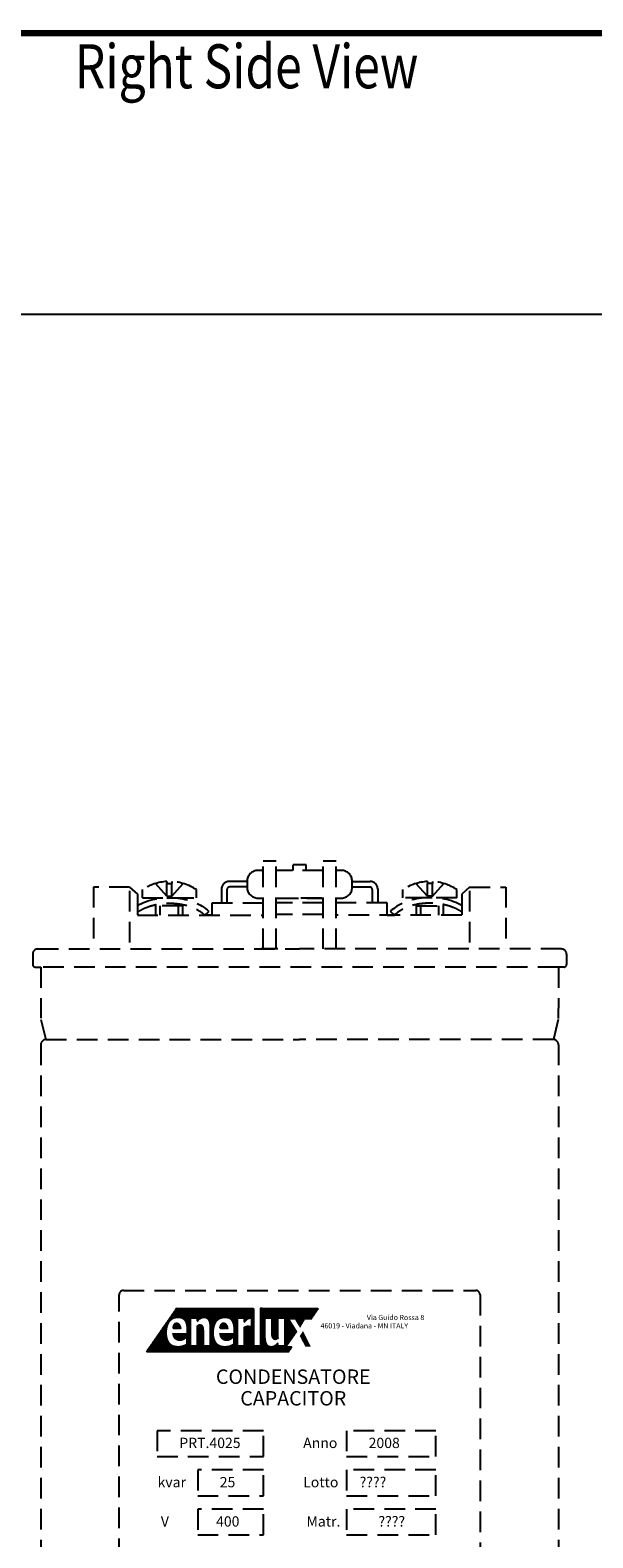
# Model space of a CAD drawing. Extents: x 4 to 806, y 4 to 566.
# Drawn here: x 503 to 605, y 291 to 566 of the extents above; entities that cross this region are included whole.
import ezdxf
from ezdxf.enums import TextEntityAlignment as Align

# ---------------------------------------------------------------- set-up
doc = ezdxf.new("R2010")
doc.units = 0
doc.header["$LTSCALE"] = 15
doc.header["$MEASUREMENT"] = 0
doc.linetypes.add('HIDDEN', pattern=[0.375, 0.25, -0.125])
doc.layers.get('0').update_dxf_attribs({"linetype": 'CONTINUOUS'})
doc.layers.add('D_000001', color=7, linetype='CONTINUOUS')
doc.styles.add('ALT0', font='SIMPLEX.shx', dxfattribs={"width": 0.8})
doc.styles.add('ROMANS', font='romans')

# ---------------------------------------------------------------- blocks, each defined once
blk = doc.blocks.new('cart2000')
at = {"linetype": 'Continuous', "const_width": 0.55}
blk.add_lwpolyline([(405, 285), (5, 285)], dxfattribs=at)
at = {"color": 7, "style": 'ROMANS'}
for tag, p in [('QUADRO', (185, 27.5)), ('DISEG.', (282.5, 27.5)), ('DATA', (370, 27.5)), ('COMM.', (282.5, 17.5)), ('INIZIO_PG', (362.5, 17.5)), ('FINE_PG', (392.5, 17.5)), ('SCHEMA', (185, 15)), ('DITTA', (277.54, 7.5)), ('NUMERO', (357.5, 7.5))]:
    blk.add_attdef(tag, p, '', height=2.5, dxfattribs=at)

msp = doc.modelspace()

# ---------------------------------------------------------------- hatches: boundary and pattern name
at = {"layer": 'D_000001', "linetype": 'HIDDEN'}
h = msp.add_hatch(dxfattribs=at)
h.set_pattern_fill('ANSI31', color=1, scale=0.18252, style=0)
h.set_pattern_definition([(45, (531.637083, 317.976966), (-0.016132641, 0.016132641), [])])
h.paths.add_polyline_path([(543.80155, 333.2108), (529.72597, 333.19557), (524.18831, 325.23733), (550.05797, 325.2419), (550.7556, 326.25762), (549.65916, 326.25762), (551.59771, 329.03558), (550.20636, 331.25703), (551.30549, 331.25703), (552.13578, 329.83793), (552.97975, 331.25703), (554.18933, 331.25703), (555.53996, 333.2235), (544.98428, 333.21208), (544.98428, 326.38758), (543.80155, 326.38758)])
h.paths.add_polyline_path([(533.45467, 331.3868), (533.45467, 330.81186), (533.52439, 330.89527), (533.59393, 330.97412), (533.66347, 331.04366), (533.73758, 331.1132), (533.8073, 331.17818), (533.87684, 331.23841), (533.94638, 331.28952), (534.01592, 331.33131), (534.08546, 331.37293), (534.15975, 331.41016), (534.23385, 331.44247), (534.30813, 331.47039), (534.38698, 331.49357), (534.46109, 331.51219), (534.53993, 331.52132), (534.61878, 331.52606), (534.69307, 331.52606), (534.76261, 331.51675), (534.83215, 331.50744), (534.89713, 331.49357), (534.95736, 331.4797), (535.02234, 331.45652), (535.078, 331.4286), (535.13367, 331.40085), (535.18934, 331.36836), (535.24026, 331.33131), (535.29137, 331.29408), (535.33773, 331.24772), (535.38409, 331.20136), (535.43045, 331.15043), (535.47225, 331.09477), (535.5093, 331.03435), (535.58358, 330.90458), (535.64838, 330.76075), (535.69948, 330.6078), (535.74584, 330.4408), (535.77833, 330.25992), (535.80608, 330.06517), (535.81995, 329.85637), (535.82469, 329.63844), (535.82469, 326.38758), (534.6374, 326.38758), (534.6374, 328.87313), (534.63284, 329.01696), (534.62809, 329.16535), (534.62353, 329.31848), (534.61878, 329.47618), (534.60035, 329.61051), (534.58629, 329.72185), (534.56311, 329.82388), (534.53537, 329.91204), (534.5215, 329.95383), (534.50288, 329.99089), (534.48427, 330.02337), (534.46583, 330.05586), (534.44721, 330.08361), (534.42403, 330.11153), (534.39629, 330.13471), (534.36837, 330.15789), (534.33588, 330.1672), (534.30339, 330.17633), (534.26634, 330.18563), (534.22929, 330.19494), (534.18749, 330.20425), (534.14569, 330.20881), (534.10408, 330.21356), (534.05772, 330.21356), (534.02523, 330.21356), (533.99274, 330.20881), (533.95569, 330.20425), (533.91845, 330.19494), (533.8814, 330.18563), (533.84435, 330.17633), (533.80255, 330.1672), (533.7655, 330.15789), (533.72845, 330.13471), (533.68665, 330.11153), (533.6496, 330.08361), (533.61237, 330.05586), (533.57075, 330.02337), (533.53352, 329.99089), (533.4919, 329.95383), (533.45467, 329.91204), (533.45467, 326.38758), (532.27212, 326.38758), (532.27212, 331.3868)], flags=16)
h.paths.add_polyline_path([(531.21004, 330.92301), (531.31207, 330.76075), (531.40023, 330.57988), (531.47433, 330.38513), (531.53931, 330.1672), (531.58567, 329.93522), (531.61815, 329.68936), (531.64133, 329.42507), (531.6459, 329.14673), (531.6459, 328.57179), (529.072, 328.57179), (529.08131, 328.41409), (529.09974, 328.26571), (529.13223, 328.12644), (529.17403, 328.00123), (529.19721, 327.95031), (529.22495, 327.89921), (529.25288, 327.84828), (529.28537, 327.80192), (529.31311, 327.75538), (529.35034, 327.71377), (529.3874, 327.67653), (529.42445, 327.64423), (529.4615, 327.60699), (529.5033, 327.56994), (529.54509, 327.5422), (529.58671, 327.51902), (529.6285, 327.49584), (529.67486, 327.48178), (529.72597, 327.46791), (529.77689, 327.45404), (529.83256, 327.43542), (529.88367, 327.41699), (529.93934, 327.40293), (529.995, 327.39363), (530.05049, 327.3845), (530.10616, 327.37519), (530.15726, 327.37045), (530.21293, 327.37045), (530.26386, 327.37045), (530.31952, 327.37519), (530.37063, 327.37975), (530.42155, 327.38906), (530.47266, 327.39837), (530.52358, 327.40768), (530.57469, 327.41699), (530.63036, 327.42611), (530.67672, 327.44473), (530.72308, 327.46791), (530.76944, 327.48653), (530.8158, 327.50971), (530.85759, 327.52814), (530.89921, 327.54676), (530.94101, 327.56994), (530.9828, 327.58856), (531.01985, 327.61174), (531.05691, 327.63492), (531.08939, 327.6581), (531.12663, 327.68584), (531.15893, 327.70902), (531.18686, 327.73695), (531.21935, 327.76013), (531.25184, 327.77874), (531.28414, 327.80192), (531.31207, 327.82036), (531.34456, 327.84354), (531.3723, 327.86215), (531.40023, 327.88533), (531.42341, 327.90395), (531.44184, 327.92713), (531.46046, 327.94557), (531.58567, 327.94557), (531.58567, 326.66117), (531.54861, 326.64256), (531.51156, 326.62394), (531.47433, 326.6055), (531.44184, 326.59163), (531.40953, 326.57758), (531.37705, 326.55914), (531.34456, 326.54053), (531.31207, 326.52191), (531.27958, 326.51278), (531.24709, 326.49873), (531.21004, 326.48486), (531.17299, 326.46624), (531.13119, 326.44781), (531.08483, 326.42919), (531.03373, 326.40601), (530.9828, 326.38758), (530.93644, 326.37827), (530.89008, 326.36421), (530.83898, 326.35034), (530.79262, 326.33647), (530.74169, 326.3226), (530.69515, 326.31329), (530.63966, 326.30873), (530.58856, 326.30398), (530.53745, 326.29467), (530.48653, 326.28536), (530.43086, 326.27624), (530.37063, 326.26693), (530.30565, 326.26218), (530.23611, 326.25762), (530.16183, 326.25306), (530.08772, 326.25306), (529.95777, 326.25762), (529.828, 326.26218), (529.70735, 326.27624), (529.58671, 326.29467), (529.47081, 326.31785), (529.35947, 326.34578), (529.24831, 326.37827), (529.14154, 326.41988), (529.04407, 326.46624), (528.94679, 326.51735), (528.84933, 326.57302), (528.76117, 326.63325), (528.67776, 326.69822), (528.59435, 326.77251), (528.52006, 326.85136), (528.44596, 326.93477), (528.316, 327.10616), (528.2001, 327.30091), (528.09807, 327.51427), (528.01923, 327.74625), (527.94969, 327.99667), (527.90332, 328.26096), (527.8754, 328.54387), (527.86609, 328.84539), (527.8754, 329.14673), (527.89858, 329.42964), (527.94494, 329.69867), (528.00535, 329.95383), (528.07946, 330.19038), (528.17218, 330.41287), (528.27895, 330.62167), (528.40416, 330.81186), (528.4737, 330.89527), (528.54324, 330.97868), (528.61753, 331.05297), (528.69637, 331.12251), (528.77979, 331.18274), (528.8632, 331.24315), (528.95135, 331.29882), (529.04407, 331.34518), (529.13698, 331.3868), (529.23901, 331.42403), (529.34103, 331.45652), (529.44763, 331.4797), (529.5544, 331.49814), (529.66556, 331.51675), (529.78164, 331.52132), (529.9021, 331.52606), (530.00888, 331.52606), (530.1109, 331.51675), (530.21293, 331.50744), (530.31022, 331.48901), (530.40312, 331.47039), (530.49584, 331.44247), (530.57925, 331.41472), (530.66284, 331.37767), (530.74626, 331.33588), (530.82036, 331.29408), (530.89465, 331.24315), (530.96419, 331.18749), (531.02916, 331.13182), (531.09414, 331.06684), (531.15437, 330.9973)], flags=16)
h.paths.add_polyline_path([(536.81724, 330.62167), (536.94245, 330.81186), (537.01199, 330.89527), (537.08153, 330.97868), (537.15581, 331.05297), (537.23466, 331.12251), (537.31807, 331.18274), (537.40148, 331.24315), (537.48964, 331.29882), (537.58236, 331.34518), (537.67983, 331.3868), (537.77711, 331.42403), (537.87932, 331.45652), (537.98591, 331.4797), (538.09232, 331.49814), (538.20366, 331.51675), (538.31956, 331.52132), (538.4402, 331.52606), (538.54698, 331.52606), (538.64901, 331.51675), (538.75104, 331.50744), (538.84832, 331.48901), (538.94104, 331.47039), (539.03394, 331.44247), (539.12192, 331.41472), (539.20551, 331.37767), (539.28436, 331.33588), (539.35846, 331.29408), (539.43275, 331.24315), (539.50229, 331.18749), (539.57183, 331.13182), (539.63206, 331.06684), (539.69247, 330.9973), (539.74814, 330.92301), (539.85017, 330.76075), (539.93833, 330.57988), (540.01243, 330.38513), (540.07741, 330.1672), (540.12377, 329.93522), (540.15626, 329.68936), (540.17944, 329.42507), (540.184, 329.14673), (540.184, 328.57179), (537.61029, 328.57179), (537.61959, 328.41409), (537.63803, 328.26571), (537.67052, 328.12644), (537.71231, 328.00123), (537.73549, 327.95031), (537.76324, 327.89921), (537.79116, 327.84828), (537.82365, 327.80192), (537.85596, 327.75538), (537.88845, 327.71377), (537.92568, 327.67653), (537.96273, 327.64423), (537.99978, 327.60699), (538.04158, 327.56994), (538.0832, 327.5422), (538.12481, 327.51902), (538.16661, 327.49584), (538.21297, 327.48178), (538.26407, 327.46791), (538.315, 327.45404), (538.37066, 327.43542), (538.42633, 327.41699), (538.482, 327.40293), (538.53292, 327.39363), (538.58859, 327.3845), (538.64426, 327.37519), (538.69537, 327.37045), (538.75104, 327.37045), (538.8067, 327.37045), (538.85763, 327.37519), (538.90873, 327.37975), (538.95966, 327.38906), (539.01076, 327.39837), (539.06169, 327.40768), (539.11279, 327.41699), (539.16828, 327.42611), (539.21482, 327.44473), (539.26118, 327.46791), (539.30754, 327.48653), (539.3539, 327.50971), (539.3957, 327.52814), (539.44206, 327.54676), (539.48367, 327.56994), (539.52091, 327.58856), (539.55796, 327.61174), (539.59501, 327.63492), (539.6275, 327.6581), (539.66455, 327.68584), (539.69704, 327.70902), (539.72496, 327.73695), (539.75745, 327.76013), (539.78976, 327.77874), (539.82225, 327.80192), (539.85017, 327.82036), (539.88266, 327.84354), (539.9104, 327.86215), (539.93833, 327.88533), (539.96151, 327.90395), (539.97994, 327.92713), (539.99856, 327.94557), (540.12377, 327.94557), (540.12377, 326.66117), (540.0681, 326.6332), (540.01243, 326.6055), (539.97994, 326.59163), (539.94745, 326.57758), (539.91515, 326.55914), (539.88722, 326.54053), (539.85473, 326.52191), (539.82225, 326.51278), (539.78976, 326.49873), (539.74814, 326.48486), (539.71091, 326.46624), (539.66929, 326.44781), (539.62293, 326.42919), (539.57183, 326.40601), (539.52091, 326.38758), (539.47455, 326.37827), (539.428, 326.36421), (539.37708, 326.35034), (539.33072, 326.33647), (539.27961, 326.3226), (539.23325, 326.31329), (539.17759, 326.30873), (539.12666, 326.30398), (539.07556, 326.29467), (539.02463, 326.28536), (538.96896, 326.27624), (538.90873, 326.26693), (538.84376, 326.26218), (538.77422, 326.25762), (538.69993, 326.25306), (538.62583, 326.25306), (538.49587, 326.25762), (538.3661, 326.26218), (538.24546, 326.27624), (538.12481, 326.29467), (538.00909, 326.31785), (537.89776, 326.34578), (537.78642, 326.37827), (537.67983, 326.41988), (537.58236, 326.46624), (537.48508, 326.51735), (537.38761, 326.57302), (537.29945, 326.63325), (537.21604, 326.69822), (537.13263, 326.77251), (537.05835, 326.85136), (536.98406, 326.93477), (536.85429, 327.10616), (536.73839, 327.30091), (536.63636, 327.51427), (536.55751, 327.74625), (536.48797, 327.99667), (536.44143, 328.26096), (536.41368, 328.54387), (536.40438, 328.84539), (536.41368, 329.14673), (536.43687, 329.42964), (536.48323, 329.69867), (536.54346, 329.95383), (536.61774, 330.19038), (536.71046, 330.41287)], flags=16)
h.paths.add_polyline_path([(530.31496, 330.26923), (530.35201, 330.20425), (530.3845, 330.12997), (530.41224, 330.04655), (530.44017, 329.9584), (530.45879, 329.86568), (530.47266, 329.75908), (530.47722, 329.64775), (530.48197, 329.53166), (529.04882, 329.53166), (529.05813, 329.63844), (529.07656, 329.74503), (529.09974, 329.8425), (529.12767, 329.93996), (529.15541, 330.02794), (529.19265, 330.11153), (529.23426, 330.19494), (529.27606, 330.26923), (529.32698, 330.32946), (529.38265, 330.38057), (529.44306, 330.42693), (529.50786, 330.46398), (529.58214, 330.49647), (529.65643, 330.51965), (529.73528, 330.53352), (529.81869, 330.53808), (529.89754, 330.53352), (529.97164, 330.51965), (530.04136, 330.49647), (530.10616, 330.46398), (530.16657, 330.42693), (530.22224, 330.38057), (530.27316, 330.32946)], flags=0)
h.paths.add_polyline_path([(537.77255, 330.19494), (537.81891, 330.26923), (537.87001, 330.32946), (537.92568, 330.38057), (537.98591, 330.42693), (538.05089, 330.46398), (538.12025, 330.49647), (538.19435, 330.51965), (538.2732, 330.53352), (538.35679, 330.53808), (538.43564, 330.53352), (538.50974, 330.51965), (538.57928, 330.49647), (538.64426, 330.46398), (538.70924, 330.42693), (538.76491, 330.38057), (538.81583, 330.32946), (538.85763, 330.26923), (538.89468, 330.20425), (538.92717, 330.12997), (538.95509, 330.04655), (538.97827, 329.9584), (538.99671, 329.86568), (539.01076, 329.75908), (539.01533, 329.64775), (539.01989, 329.53166), (537.58711, 329.53166), (537.59641, 329.63844), (537.61485, 329.74503), (537.63803, 329.8425), (537.66595, 329.93996), (537.69844, 330.02794), (537.73549, 330.11153)], flags=0)
h.paths.add_polyline_path([(540.81023, 331.3868), (541.99277, 331.3868), (541.99277, 330.64942), (542.01785, 330.69318), (542.05319, 330.74232), (542.08093, 330.77463), (542.10867, 330.80255), (542.14116, 330.83504), (542.16909, 330.86278), (542.20158, 330.89527), (542.23863, 330.93707), (542.27568, 330.97412), (542.30817, 331.00661), (542.34522, 331.0391), (542.37771, 331.06684), (542.40563, 331.09477), (542.43812, 331.11795), (542.47043, 331.14113), (542.50292, 331.16887), (542.53541, 331.19679), (542.57246, 331.22454), (542.60969, 331.24315), (542.64674, 331.26159), (542.68379, 331.28021), (542.72103, 331.29408), (542.76264, 331.30339), (542.809, 331.322), (542.8508, 331.34044), (542.89716, 331.35449), (542.93421, 331.36836), (542.97601, 331.37293), (543.01306, 331.38224), (543.05486, 331.3868), (543.09191, 331.3868), (543.1244, 331.3868), (543.15689, 331.3868), (543.18481, 331.3868), (543.21712, 331.3868), (543.24961, 331.3868), (543.28684, 331.3868), (543.31915, 331.3868), (543.34233, 331.3868), (543.34233, 329.91204), (543.25892, 329.91204), (543.2403, 329.91204), (543.22186, 329.91678), (543.19868, 329.92135), (543.17076, 329.92591), (543.14301, 329.93065), (543.11509, 329.93522), (543.08278, 329.93996), (543.05486, 329.93996), (543.02237, 329.94909), (542.98988, 329.95383), (542.95283, 329.96314), (542.92034, 329.96314), (542.88329, 329.96771), (542.84624, 329.96771), (542.81375, 329.96771), (542.78126, 329.96771), (542.7349, 329.96771), (542.68379, 329.96314), (542.63287, 329.95383), (542.58651, 329.94909), (542.53541, 329.93522), (542.48448, 329.92135), (542.43338, 329.90273), (542.38702, 329.88429), (542.33609, 329.87024), (542.28043, 329.85637), (542.23407, 329.8425), (542.18296, 329.82388), (542.1366, 329.8007), (542.08549, 329.77752), (542.03913, 329.74978), (541.99277, 329.72185), (541.99277, 326.38758), (540.81023, 326.38758)], flags=16)
h.paths.add_polyline_path([(545.83756, 331.3868), (547.04347, 331.3868), (547.04347, 328.90106), (547.04347, 328.72018), (547.04347, 328.55774), (547.04347, 328.40479), (547.04347, 328.27483), (547.05734, 328.15437), (547.07596, 328.04759), (547.09914, 327.95031), (547.12688, 327.86215), (547.13619, 327.8251), (547.15006, 327.78787), (547.16393, 327.75082), (547.18255, 327.71833), (547.20573, 327.69059), (547.23347, 327.66266), (547.25683, 327.63948), (547.28914, 327.6163), (547.31706, 327.59787), (547.34955, 327.57925), (547.3866, 327.56538), (547.42366, 327.55607), (547.46545, 327.54676), (547.51181, 327.53745), (547.55817, 327.53289), (547.60453, 327.53289), (547.63702, 327.53289), (547.66951, 327.53745), (547.70656, 327.54676), (547.7438, 327.55607), (547.7761, 327.56538), (547.8179, 327.57925), (547.85495, 327.59787), (547.89219, 327.6163), (547.93855, 327.63948), (547.98016, 327.66266), (548.0267, 327.69059), (548.06375, 327.71833), (548.10081, 327.74625), (548.13786, 327.774), (548.17035, 327.80649), (548.20283, 327.83423), (548.20283, 331.3868), (549.39013, 331.3868), (549.39013, 326.38758), (548.20283, 326.38758), (548.20283, 326.93477), (548.13329, 326.85592), (548.05901, 326.78164), (547.98947, 326.7121), (547.91537, 326.64256), (547.84583, 326.58232), (547.7761, 326.52191), (547.71131, 326.46624), (547.64633, 326.41532), (547.58135, 326.37827), (547.51181, 326.34103), (547.44227, 326.31329), (547.36799, 326.29467), (547.28914, 326.27624), (547.21029, 326.26218), (547.12688, 326.25762), (547.04347, 326.25306), (546.97393, 326.25306), (546.9042, 326.26218), (546.83941, 326.27149), (546.779, 326.2808), (546.7142, 326.29942), (546.65379, 326.3226), (546.59812, 326.34578), (546.54245, 326.37352), (546.48678, 326.40145), (546.43586, 326.4385), (546.38475, 326.47555), (546.33839, 326.51735), (546.29203, 326.56371), (546.25042, 326.61007), (546.20862, 326.66117), (546.16682, 326.71684), (546.09272, 326.8373), (546.02774, 326.97657), (545.97207, 327.13408), (545.92571, 327.30565), (545.88866, 327.49109), (545.86074, 327.69059), (545.84212, 327.90851), (545.83756, 328.13575)], flags=16)
h = msp.add_hatch(color=1, dxfattribs=at)
h.paths.add_polyline_path([(543.80155, 333.2108), (529.72597, 333.19557), (524.18831, 325.23733), (550.05797, 325.2419), (550.7556, 326.25762), (549.65916, 326.25762), (551.59771, 329.03558), (550.20636, 331.25703), (551.30549, 331.25703), (552.13578, 329.83793), (552.97975, 331.25703), (554.18933, 331.25703), (555.53996, 333.2235), (544.98428, 333.21208), (544.98428, 326.38758), (543.80155, 326.38758)])
h.paths.add_polyline_path([(537.31807, 331.18274), (537.40148, 331.24315), (537.48964, 331.29882), (537.58236, 331.34518), (537.67983, 331.3868), (537.77711, 331.42403), (537.87932, 331.45652), (537.98591, 331.4797), (538.09232, 331.49814), (538.20366, 331.51675), (538.31956, 331.52132), (538.4402, 331.52606), (538.54698, 331.52606), (538.64901, 331.51675), (538.75104, 331.50744), (538.84832, 331.48901), (538.94104, 331.47039), (539.03394, 331.44247), (539.12192, 331.41472), (539.20551, 331.37767), (539.28436, 331.33588), (539.35846, 331.29408), (539.43275, 331.24315), (539.50229, 331.18749), (539.57183, 331.13182), (539.63206, 331.06684), (539.69247, 330.9973), (539.74814, 330.92301), (539.85017, 330.76075), (539.93833, 330.57988), (540.01243, 330.38513), (540.07741, 330.1672), (540.12377, 329.93522), (540.15626, 329.68936), (540.17944, 329.42507), (540.184, 329.14673), (540.184, 328.57179), (537.61029, 328.57179), (537.61959, 328.41409), (537.63803, 328.26571), (537.67052, 328.12644), (537.71231, 328.00123), (537.73549, 327.95031), (537.76324, 327.89921), (537.79116, 327.84828), (537.82365, 327.80192), (537.85596, 327.75538), (537.88845, 327.71377), (537.92568, 327.67653), (537.96273, 327.64423), (537.99978, 327.60699), (538.04158, 327.56994), (538.0832, 327.5422), (538.12481, 327.51902), (538.16661, 327.49584), (538.21297, 327.48178), (538.26407, 327.46791), (538.315, 327.45404), (538.37066, 327.43542), (538.42633, 327.41699), (538.482, 327.40293), (538.53292, 327.39363), (538.58859, 327.3845), (538.64426, 327.37519), (538.69537, 327.37045), (538.75104, 327.37045), (538.8067, 327.37045), (538.85763, 327.37519), (538.90873, 327.37975), (538.95966, 327.38906), (539.01076, 327.39837), (539.06169, 327.40768), (539.11279, 327.41699), (539.16828, 327.42611), (539.21482, 327.44473), (539.26118, 327.46791), (539.30754, 327.48653), (539.3539, 327.50971), (539.3957, 327.52814), (539.44206, 327.54676), (539.48367, 327.56994), (539.52091, 327.58856), (539.55796, 327.61174), (539.59501, 327.63492), (539.6275, 327.6581), (539.66455, 327.68584), (539.69704, 327.70902), (539.72496, 327.73695), (539.75745, 327.76013), (539.78976, 327.77874), (539.82225, 327.80192), (539.85017, 327.82036), (539.88266, 327.84354), (539.9104, 327.86215), (539.93833, 327.88533), (539.96151, 327.90395), (539.97994, 327.92713), (539.99856, 327.94557), (540.12377, 327.94557), (540.12377, 326.66117), (540.0681, 326.6332), (540.01243, 326.6055), (539.97994, 326.59163), (539.94745, 326.57758), (539.91515, 326.55914), (539.88722, 326.54053), (539.85473, 326.52191), (539.82225, 326.51278), (539.78976, 326.49873), (539.74814, 326.48486), (539.71091, 326.46624), (539.66929, 326.44781), (539.62293, 326.42919), (539.57183, 326.40601), (539.52091, 326.38758), (539.47455, 326.37827), (539.428, 326.36421), (539.37708, 326.35034), (539.33072, 326.33647), (539.27961, 326.3226), (539.23325, 326.31329), (539.17759, 326.30873), (539.12666, 326.30398), (539.07556, 326.29467), (539.02463, 326.28536), (538.96896, 326.27624), (538.90873, 326.26693), (538.84376, 326.26218), (538.77422, 326.25762), (538.69993, 326.25306), (538.62583, 326.25306), (538.49587, 326.25762), (538.3661, 326.26218), (538.24546, 326.27624), (538.12481, 326.29467), (538.00909, 326.31785), (537.89776, 326.34578), (537.78642, 326.37827), (537.67983, 326.41988), (537.58236, 326.46624), (537.48508, 326.51735), (537.38761, 326.57302), (537.29945, 326.63325), (537.21604, 326.69822), (537.13263, 326.77251), (537.05835, 326.85136), (536.98406, 326.93477), (536.85429, 327.10616), (536.73839, 327.30091), (536.63636, 327.51427), (536.55751, 327.74625), (536.48797, 327.99667), (536.44143, 328.26096), (536.41368, 328.54387), (536.40438, 328.84539), (536.41368, 329.14673), (536.43687, 329.42964), (536.48323, 329.69867), (536.54346, 329.95383), (536.61774, 330.19038), (536.71046, 330.41287), (536.81724, 330.62167), (536.94245, 330.81186), (537.01199, 330.89527), (537.08153, 330.97868), (537.15581, 331.05297), (537.23466, 331.12251)], flags=16)
h.paths.add_polyline_path([(535.47225, 331.09477), (535.5093, 331.03435), (535.58358, 330.90458), (535.64838, 330.76075), (535.69948, 330.6078), (535.74584, 330.4408), (535.77833, 330.25992), (535.80608, 330.06517), (535.81995, 329.85637), (535.82469, 329.63844), (535.82469, 326.38758), (534.6374, 326.38758), (534.6374, 328.87313), (534.63284, 329.01696), (534.62809, 329.16535), (534.62353, 329.31848), (534.61878, 329.47618), (534.60035, 329.61051), (534.58629, 329.72185), (534.56311, 329.82388), (534.53537, 329.91204), (534.5215, 329.95383), (534.50288, 329.99089), (534.48427, 330.02337), (534.46583, 330.05586), (534.44721, 330.08361), (534.42403, 330.11153), (534.39629, 330.13471), (534.36837, 330.15789), (534.33588, 330.1672), (534.30339, 330.17633), (534.26634, 330.18563), (534.22929, 330.19494), (534.18749, 330.20425), (534.14569, 330.20881), (534.10408, 330.21356), (534.05772, 330.21356), (534.02523, 330.21356), (533.99274, 330.20881), (533.95569, 330.20425), (533.91845, 330.19494), (533.8814, 330.18563), (533.84435, 330.17633), (533.80255, 330.1672), (533.7655, 330.15789), (533.72845, 330.13471), (533.68665, 330.11153), (533.6496, 330.08361), (533.61237, 330.05586), (533.57075, 330.02337), (533.53352, 329.99089), (533.4919, 329.95383), (533.45467, 329.91204), (533.45467, 326.38758), (532.27212, 326.38758), (532.27212, 331.3868), (533.45467, 331.3868), (533.45467, 330.81186), (533.52439, 330.89527), (533.59393, 330.97412), (533.66347, 331.04366), (533.73758, 331.1132), (533.8073, 331.17818), (533.87684, 331.23841), (533.94638, 331.28952), (534.01592, 331.33131), (534.08546, 331.37293), (534.15975, 331.41016), (534.23385, 331.44247), (534.30813, 331.47039), (534.38698, 331.49357), (534.46109, 331.51219), (534.53993, 331.52132), (534.61878, 331.52606), (534.69307, 331.52606), (534.76261, 331.51675), (534.83215, 331.50744), (534.89713, 331.49357), (534.95736, 331.4797), (535.02234, 331.45652), (535.078, 331.4286), (535.13367, 331.40085), (535.18934, 331.36836), (535.24026, 331.33131), (535.29137, 331.29408), (535.33773, 331.24772), (535.38409, 331.20136), (535.43045, 331.15043)], flags=16)
h.paths.add_polyline_path([(537.92568, 330.38057), (537.98591, 330.42693), (538.05089, 330.46398), (538.12025, 330.49647), (538.19435, 330.51965), (538.2732, 330.53352), (538.35679, 330.53808), (538.43564, 330.53352), (538.50974, 330.51965), (538.57928, 330.49647), (538.64426, 330.46398), (538.70924, 330.42693), (538.76491, 330.38057), (538.81583, 330.32946), (538.85763, 330.26923), (538.89468, 330.20425), (538.92717, 330.12997), (538.95509, 330.04655), (538.97827, 329.9584), (538.99671, 329.86568), (539.01076, 329.75908), (539.01533, 329.64775), (539.01989, 329.53166), (537.58711, 329.53166), (537.59641, 329.63844), (537.61485, 329.74503), (537.63803, 329.8425), (537.66595, 329.93996), (537.69844, 330.02794), (537.73549, 330.11153), (537.77255, 330.19494), (537.81891, 330.26923), (537.87001, 330.32946)], flags=0)
h.paths.add_polyline_path([(540.81023, 331.3868), (541.99277, 331.3868), (541.99277, 330.64942), (542.01785, 330.69318), (542.05319, 330.74232), (542.08093, 330.77463), (542.10867, 330.80255), (542.14116, 330.83504), (542.16909, 330.86278), (542.20158, 330.89527), (542.23863, 330.93707), (542.27568, 330.97412), (542.30817, 331.00661), (542.34522, 331.0391), (542.37771, 331.06684), (542.40563, 331.09477), (542.43812, 331.11795), (542.47043, 331.14113), (542.50292, 331.16887), (542.53541, 331.19679), (542.57246, 331.22454), (542.60969, 331.24315), (542.64674, 331.26159), (542.68379, 331.28021), (542.72103, 331.29408), (542.76264, 331.30339), (542.809, 331.322), (542.8508, 331.34044), (542.89716, 331.35449), (542.93421, 331.36836), (542.97601, 331.37293), (543.01306, 331.38224), (543.05486, 331.3868), (543.09191, 331.3868), (543.1244, 331.3868), (543.15689, 331.3868), (543.18481, 331.3868), (543.21712, 331.3868), (543.24961, 331.3868), (543.28684, 331.3868), (543.31915, 331.3868), (543.34233, 331.3868), (543.34233, 329.91204), (543.25892, 329.91204), (543.2403, 329.91204), (543.22186, 329.91678), (543.19868, 329.92135), (543.17076, 329.92591), (543.14301, 329.93065), (543.11509, 329.93522), (543.08278, 329.93996), (543.05486, 329.93996), (543.02237, 329.94909), (542.98988, 329.95383), (542.95283, 329.96314), (542.92034, 329.96314), (542.88329, 329.96771), (542.84624, 329.96771), (542.81375, 329.96771), (542.78126, 329.96771), (542.7349, 329.96771), (542.68379, 329.96314), (542.63287, 329.95383), (542.58651, 329.94909), (542.53541, 329.93522), (542.48448, 329.92135), (542.43338, 329.90273), (542.38702, 329.88429), (542.33609, 329.87024), (542.28043, 329.85637), (542.23407, 329.8425), (542.18296, 329.82388), (542.1366, 329.8007), (542.08549, 329.77752), (542.03913, 329.74978), (541.99277, 329.72185), (541.99277, 326.38758), (540.81023, 326.38758)], flags=16)
h.paths.add_polyline_path([(531.47433, 330.38513), (531.53931, 330.1672), (531.58567, 329.93522), (531.61815, 329.68936), (531.64133, 329.42507), (531.6459, 329.14673), (531.6459, 328.57179), (529.072, 328.57179), (529.08131, 328.41409), (529.09974, 328.26571), (529.13223, 328.12644), (529.17403, 328.00123), (529.19721, 327.95031), (529.22495, 327.89921), (529.25288, 327.84828), (529.28537, 327.80192), (529.31311, 327.75538), (529.35034, 327.71377), (529.3874, 327.67653), (529.42445, 327.64423), (529.4615, 327.60699), (529.5033, 327.56994), (529.54509, 327.5422), (529.58671, 327.51902), (529.6285, 327.49584), (529.67486, 327.48178), (529.72597, 327.46791), (529.77689, 327.45404), (529.83256, 327.43542), (529.88367, 327.41699), (529.93934, 327.40293), (529.995, 327.39363), (530.05049, 327.3845), (530.10616, 327.37519), (530.15726, 327.37045), (530.21293, 327.37045), (530.26386, 327.37045), (530.31952, 327.37519), (530.37063, 327.37975), (530.42155, 327.38906), (530.47266, 327.39837), (530.52358, 327.40768), (530.57469, 327.41699), (530.63036, 327.42611), (530.67672, 327.44473), (530.72308, 327.46791), (530.76944, 327.48653), (530.8158, 327.50971), (530.85759, 327.52814), (530.89921, 327.54676), (530.94101, 327.56994), (530.9828, 327.58856), (531.01985, 327.61174), (531.05691, 327.63492), (531.08939, 327.6581), (531.12663, 327.68584), (531.15893, 327.70902), (531.18686, 327.73695), (531.21935, 327.76013), (531.25184, 327.77874), (531.28414, 327.80192), (531.31207, 327.82036), (531.34456, 327.84354), (531.3723, 327.86215), (531.40023, 327.88533), (531.42341, 327.90395), (531.44184, 327.92713), (531.46046, 327.94557), (531.58567, 327.94557), (531.58567, 326.66117), (531.54861, 326.64256), (531.51156, 326.62394), (531.47433, 326.6055), (531.44184, 326.59163), (531.40953, 326.57758), (531.37705, 326.55914), (531.34456, 326.54053), (531.31207, 326.52191), (531.27958, 326.51278), (531.24709, 326.49873), (531.21004, 326.48486), (531.17299, 326.46624), (531.13119, 326.44781), (531.08483, 326.42919), (531.03373, 326.40601), (530.9828, 326.38758), (530.93644, 326.37827), (530.89008, 326.36421), (530.83898, 326.35034), (530.79262, 326.33647), (530.74169, 326.3226), (530.69515, 326.31329), (530.63966, 326.30873), (530.58856, 326.30398), (530.53745, 326.29467), (530.48653, 326.28536), (530.43086, 326.27624), (530.37063, 326.26693), (530.30565, 326.26218), (530.23611, 326.25762), (530.16183, 326.25306), (530.08772, 326.25306), (529.95777, 326.25762), (529.828, 326.26218), (529.70735, 326.27624), (529.58671, 326.29467), (529.47081, 326.31785), (529.35947, 326.34578), (529.24831, 326.37827), (529.14154, 326.41988), (529.04407, 326.46624), (528.94679, 326.51735), (528.84933, 326.57302), (528.76117, 326.63325), (528.67776, 326.69822), (528.59435, 326.77251), (528.52006, 326.85136), (528.44596, 326.93477), (528.316, 327.10616), (528.2001, 327.30091), (528.09807, 327.51427), (528.01923, 327.74625), (527.94969, 327.99667), (527.90332, 328.26096), (527.8754, 328.54387), (527.86609, 328.84539), (527.8754, 329.14673), (527.89858, 329.42964), (527.94494, 329.69867), (528.00535, 329.95383), (528.07946, 330.19038), (528.17218, 330.41287), (528.27895, 330.62167), (528.40416, 330.81186), (528.4737, 330.89527), (528.54324, 330.97868), (528.61753, 331.05297), (528.69637, 331.12251), (528.77979, 331.18274), (528.8632, 331.24315), (528.95135, 331.29882), (529.04407, 331.34518), (529.13698, 331.3868), (529.23901, 331.42403), (529.34103, 331.45652), (529.44763, 331.4797), (529.5544, 331.49814), (529.66556, 331.51675), (529.78164, 331.52132), (529.9021, 331.52606), (530.00888, 331.52606), (530.1109, 331.51675), (530.21293, 331.50744), (530.31022, 331.48901), (530.40312, 331.47039), (530.49584, 331.44247), (530.57925, 331.41472), (530.66284, 331.37767), (530.74626, 331.33588), (530.82036, 331.29408), (530.89465, 331.24315), (530.96419, 331.18749), (531.02916, 331.13182), (531.09414, 331.06684), (531.15437, 330.9973), (531.21004, 330.92301), (531.31207, 330.76075), (531.40023, 330.57988)], flags=16)
h.paths.add_polyline_path([(530.41224, 330.04655), (530.44017, 329.9584), (530.45879, 329.86568), (530.47266, 329.75908), (530.47722, 329.64775), (530.48197, 329.53166), (529.04882, 329.53166), (529.05813, 329.63844), (529.07656, 329.74503), (529.09974, 329.8425), (529.12767, 329.93996), (529.15541, 330.02794), (529.19265, 330.11153), (529.23426, 330.19494), (529.27606, 330.26923), (529.32698, 330.32946), (529.38265, 330.38057), (529.44306, 330.42693), (529.50786, 330.46398), (529.58214, 330.49647), (529.65643, 330.51965), (529.73528, 330.53352), (529.81869, 330.53808), (529.89754, 330.53352), (529.97164, 330.51965), (530.04136, 330.49647), (530.10616, 330.46398), (530.16657, 330.42693), (530.22224, 330.38057), (530.27316, 330.32946), (530.31496, 330.26923), (530.35201, 330.20425), (530.3845, 330.12997)], flags=0)
h.paths.add_polyline_path([(545.83756, 331.3868), (547.04347, 331.3868), (547.04347, 328.90106), (547.04347, 328.72018), (547.04347, 328.55774), (547.04347, 328.40479), (547.04347, 328.27483), (547.05734, 328.15437), (547.07596, 328.04759), (547.09914, 327.95031), (547.12688, 327.86215), (547.13619, 327.8251), (547.15006, 327.78787), (547.16393, 327.75082), (547.18255, 327.71833), (547.20573, 327.69059), (547.23347, 327.66266), (547.25683, 327.63948), (547.28914, 327.6163), (547.31706, 327.59787), (547.34955, 327.57925), (547.3866, 327.56538), (547.42366, 327.55607), (547.46545, 327.54676), (547.51181, 327.53745), (547.55817, 327.53289), (547.60453, 327.53289), (547.63702, 327.53289), (547.66951, 327.53745), (547.70656, 327.54676), (547.7438, 327.55607), (547.7761, 327.56538), (547.8179, 327.57925), (547.85495, 327.59787), (547.89219, 327.6163), (547.93855, 327.63948), (547.98016, 327.66266), (548.0267, 327.69059), (548.06375, 327.71833), (548.10081, 327.74625), (548.13786, 327.774), (548.17035, 327.80649), (548.20283, 327.83423), (548.20283, 331.3868), (549.39013, 331.3868), (549.39013, 326.38758), (548.20283, 326.38758), (548.20283, 326.93477), (548.13329, 326.85592), (548.05901, 326.78164), (547.98947, 326.7121), (547.91537, 326.64256), (547.84583, 326.58232), (547.7761, 326.52191), (547.71131, 326.46624), (547.64633, 326.41532), (547.58135, 326.37827), (547.51181, 326.34103), (547.44227, 326.31329), (547.36799, 326.29467), (547.28914, 326.27624), (547.21029, 326.26218), (547.12688, 326.25762), (547.04347, 326.25306), (546.97393, 326.25306), (546.9042, 326.26218), (546.83941, 326.27149), (546.779, 326.2808), (546.7142, 326.29942), (546.65379, 326.3226), (546.59812, 326.34578), (546.54245, 326.37352), (546.48678, 326.40145), (546.43586, 326.4385), (546.38475, 326.47555), (546.33839, 326.51735), (546.29203, 326.56371), (546.25042, 326.61007), (546.20862, 326.66117), (546.16682, 326.71684), (546.09272, 326.8373), (546.02774, 326.97657), (545.97207, 327.13408), (545.92571, 327.30565), (545.88866, 327.49109), (545.86074, 327.69059), (545.84212, 327.90851), (545.83756, 328.13575)], flags=16)
msp.add_hatch(color=1, dxfattribs=at).paths.add_polyline_path([(552.69684, 329.04014), (552.10329, 328.14506), (553.11426, 326.22988), (554.11612, 326.22988)])

# ---------------------------------------------------------------- linework, layer by layer
at = {"layer": 'D_000001', "color": 3}
msp.add_line((737.58464, 513.8788), (487.58464, 513.8788), dxfattribs=at)
at = {"layer": 'D_000001', "color": 5, "linetype": 'HIDDEN'}
for p, q in [((547.78743, 414.4954), (545.43643, 414.4954)), ((545.43643, 398.5086), (545.43643, 414.4954)), ((547.78743, 398.5086), (547.78743, 414.4954)), ((556.38184, 398.5086), (556.38184, 414.4954)), ((558.73284, 414.4954), (556.38184, 414.4954)), ((558.73284, 398.5086), (558.73284, 414.4954)), ((545.43643, 412.8035), (544.51452, 412.8035)), ((556.38184, 412.8035), (547.78743, 412.8035)), ((550.90914, 412.8035), (550.90914, 413.80388)), ((553.26014, 413.80388), (550.90914, 413.80388)), ((553.26014, 412.8035), (553.26014, 413.80388)), ((559.65475, 412.8035), (558.73284, 412.8035)), ((514.55245, 409.77627), (514.55245, 398.5086)), ((521.15049, 409.77627), (514.55245, 409.77627)), ((521.15049, 409.77627), (522.56348, 408.46129)), ((521.15049, 409.09121), (521.15049, 398.5086)), ((522.56348, 408.46129), (522.56348, 404.64661)), ((523.46816, 407.83672), (523.46816, 409.3103)), ((527.92818, 408.09706), (525.83816, 410.41417)), ((527.92818, 410.77243), (527.92818, 410.40272)), ((527.92818, 408.09706), (527.92818, 410.41417)), ((527.92818, 410.40272), (528.83197, 410.40272)), ((528.83197, 410.77243), (528.83197, 410.40272)), ((528.83197, 408.09706), (530.92199, 410.41417)), ((528.83197, 408.09706), (528.83197, 410.41417)), ((533.29199, 407.83672), (533.29199, 409.3103)), ((537.86574, 409.36676), (537.86574, 406.87291)), ((538.86385, 409.30906), (538.86385, 406.87291)), ((542.51831, 410.77736), (539.27634, 410.77736)), ((542.51831, 409.77926), (539.33405, 409.77926)), ((542.51831, 410.8073), (542.51831, 409.74932)), ((561.65096, 409.74932), (561.65096, 410.8073)), ((561.65096, 410.77736), (564.89293, 410.77736)), ((561.65096, 409.77926), (564.83522, 409.77926)), ((565.30542, 409.30906), (565.30542, 406.87291)), ((566.30353, 409.36676), (566.30353, 406.87291)), ((570.87728, 407.83672), (570.87728, 409.3103)), ((575.3373, 408.09706), (573.24728, 410.41417)), ((575.3373, 410.77243), (575.3373, 410.40272)), ((575.3373, 408.09706), (575.3373, 410.41417)), ((576.24109, 410.40272), (575.3373, 410.40272)), ((576.24109, 410.77243), (576.24109, 410.40272)), ((576.24109, 408.09706), (578.33112, 410.41417)), ((576.24109, 408.09706), (576.24109, 410.41417)), ((580.70112, 407.83672), (580.70112, 409.3103)), ((583.01879, 409.77627), (581.6058, 408.46129)), ((581.6058, 408.46129), (581.6058, 404.64661)), ((583.01879, 409.77627), (589.61682, 409.77627)), ((583.01879, 409.09121), (583.01879, 398.5086)), ((589.61682, 409.77627), (589.61682, 398.5086)), ((523.46816, 407.83672), (533.29199, 407.83672)), ((525.92411, 407.60832), (525.92411, 407.83672)), ((525.92411, 404.64661), (525.92411, 406.59072)), ((530.83603, 406.36315), (525.92411, 406.36315)), ((526.73458, 404.64661), (526.73458, 406.36315)), ((527.92818, 408.09706), (528.83197, 408.09706)), ((530.02557, 404.64661), (530.02557, 406.36315)), ((530.83603, 407.60832), (530.83603, 407.83672)), ((530.83603, 404.64661), (530.83603, 406.59063)), ((536.14741, 406.87291), (545.43643, 406.87291)), ((536.14741, 404.64661), (536.14741, 406.87291)), ((544.51452, 407.75312), (545.43643, 407.75312)), ((547.78743, 407.75312), (556.38184, 407.75312)), ((556.38184, 406.87291), (547.78743, 406.87291)), ((548.13361, 407.75312), (552.08464, 407.75312)), ((556.03566, 407.75312), (552.08464, 407.75312)), ((558.73284, 407.75312), (559.65475, 407.75312)), ((568.02186, 406.87291), (558.73284, 406.87291)), ((568.02186, 404.64661), (568.02186, 406.87291)), ((580.70112, 407.83672), (570.87728, 407.83672)), ((573.33324, 407.60832), (573.33324, 407.83672)), ((573.33324, 404.64661), (573.33324, 406.59063)), ((573.33324, 406.36315), (578.24516, 406.36315)), ((574.1437, 404.64661), (574.1437, 406.36315)), ((576.24109, 408.09706), (575.3373, 408.09706)), ((577.43469, 404.64661), (577.43469, 406.36315)), ((578.24516, 407.60832), (578.24516, 407.83672)), ((578.24516, 404.64661), (578.24516, 406.59072)), ((522.56348, 404.64661), (545.43643, 404.64661)), ((534.84517, 404.64661), (535.54891, 405.35443)), ((536.14741, 404.64661), (534.84517, 404.64661)), ((556.38184, 404.76071), (547.78743, 404.76071)), ((581.6058, 404.64661), (558.73284, 404.64661)), ((568.02186, 404.64661), (569.3241, 404.64661)), ((569.3241, 404.64661), (568.62036, 405.35443)), ((503.51298, 397.5682), (503.51298, 395.6874)), ((504.45338, 398.5086), (552.08464, 398.5086)), ((548.13361, 398.5086), (545.09025, 398.5086)), ((545.09025, 398.5086), (546.61193, 398.5086)), ((599.7159, 398.5086), (552.08464, 398.5086)), ((599.7159, 398.5086), (599.06231, 398.5086)), ((600.6563, 397.5682), (600.6563, 395.6874)), ((503.98318, 395.2172), (504.99411, 395.2172)), ((599.17517, 395.2172), (504.99411, 395.2172)), ((504.99411, 395.2172), (504.99411, 385.92616)), ((599.17517, 395.2172), (599.14842, 385.70346)), ((600.1861, 395.2172), (599.17517, 395.2172)), ((505.02086, 385.70346), (505.911, 382.0516)), ((599.14842, 385.70346), (598.25828, 382.0516)), ((504.99411, 381.1112), (504.99411, 163.8788)), ((505.93451, 382.0516), (552.08464, 382.0516)), ((598.23477, 382.0516), (552.08464, 382.0516)), ((599.17517, 381.1112), (599.17517, 163.8788))]:
    msp.add_line(p, q, dxfattribs=at)
at = {"layer": 'D_000001', "color": 1, "linetype": 'HIDDEN'}
for p, q in [((526.14717, 310.9277), (526.14717, 306.2477)), ((545.47925, 310.9277), (526.14717, 310.9277)), ((545.47925, 306.2477), (545.47925, 310.9277)), ((560.62586, 310.9277), (560.62586, 306.2477)), ((576.88432, 310.9277), (560.62586, 310.9277)), ((576.88432, 306.2477), (576.88432, 310.9277)), ((526.14717, 306.2477), (545.47925, 306.2477)), ((560.62586, 306.2477), (576.88432, 306.2477)), ((545.47925, 303.78964), (533.53712, 303.78964)), ((533.53712, 303.78964), (533.53712, 299.10964)), ((545.47925, 299.10964), (545.47925, 303.78964)), ((560.62586, 303.78964), (560.62586, 299.10964)), ((576.88432, 303.78964), (560.62586, 303.78964)), ((576.88432, 299.10964), (576.88432, 303.78964)), ((533.53712, 299.10964), (545.47925, 299.10964)), ((560.62586, 299.10964), (576.88432, 299.10964)), ((545.47925, 296.65158), (533.53712, 296.65158)), ((533.53712, 296.65158), (533.53712, 291.97158)), ((545.47925, 291.97158), (545.47925, 296.65158)), ((560.62586, 296.65158), (560.62586, 291.97158)), ((576.88432, 296.65158), (560.62586, 296.65158)), ((576.88432, 291.97158), (576.88432, 296.65158)), ((533.53712, 291.97158), (545.47925, 291.97158)), ((560.62586, 291.97158), (576.88432, 291.97158))]:
    msp.add_line(p, q, dxfattribs=at)
msp.add_lwpolyline([(520.0288, 336.42394), (584.11547, 336.42394, -0.414213562), (584.91547, 335.62394), (584.91547, 231.33405, -0.414213562), (584.11547, 230.53405), (520.0288, 230.53405, -0.414213562), (519.2288, 231.33405), (519.2288, 335.62394, -0.414213562)], format="xyb", close=True, dxfattribs=at)
at = {"layer": 'D_000001', "color": 5, "linetype": 'HIDDEN'}
for centre, radius, start, end in [((544.51452, 410.8073), 1.99621, 90, 180), ((559.65475, 410.8073), 1.99621, 0, 90), ((528.38007, 401.86056), 8.92332, 92.9028261, 123.3984885), ((528.38007, 401.86056), 8.92332, 56.6015115, 87.0971739), ((539.27634, 409.36676), 1.4106, 90, 180), ((539.33405, 409.30906), 0.4702, 90, 180), ((544.51452, 409.74932), 1.99621, 180, 270), ((559.65475, 409.74932), 1.99621, 270, 0), ((564.83522, 409.30906), 0.4702, 0, 90), ((564.89293, 409.36676), 1.4106, 0, 90), ((575.7892, 401.86056), 8.92332, 92.9028261, 123.3984885), ((575.7892, 401.86056), 8.92332, 56.6015115, 87.0971739), ((504.45338, 397.5682), 0.9404, 90, 180), ((599.7159, 397.5682), 0.9404, 0, 90), ((503.98318, 395.6874), 0.4702, 180, 270), ((600.1861, 395.6874), 0.4702, 270, 0), ((505.93451, 381.1112), 0.9404, 90, 180), ((598.23477, 381.1112), 0.9404, 0, 90)]:
    msp.add_arc(centre, radius, start, end, dxfattribs=at)
at = {"layer": 'D_000001', "color": 5, "linetype": 'HIDDEN', "extrusion": (0, 0, -1)}
msp.add_ellipse((528.38007, 402.50558), major_axis=(8.48137, 0), ratio=0.628571397, start_param=3.956674366, end_param=5.719412694, dxfattribs=at)
at = {"layer": 'D_000001', "color": 5, "linetype": 'HIDDEN'}
msp.add_ellipse((575.7892, 402.50558), major_axis=(-8.48137, 0), ratio=0.628571397, start_param=3.956674366, end_param=5.719412694, dxfattribs=at)
for points in [[(522.56348, 405.19393), (522.71642, 405.30454), (522.87939, 405.41174), (523.37261, 405.7061), (523.7259, 405.88254), (524.65361, 406.26548), (525.25657, 406.45019), (526.52629, 406.71758), (527.1929, 406.80028), (528.53935, 406.85579), (529.21907, 406.8286), (530.54035, 406.6669), (531.18179, 406.53237), (532.37771, 406.16918), (532.93202, 405.94048), (533.91184, 405.41339), (534.337, 405.11508), (534.73979, 404.74907), (534.79349, 404.69801), (534.84517, 404.64661)], [(581.6058, 405.19393), (581.45285, 405.30454), (581.28988, 405.41174), (580.79666, 405.7061), (580.44337, 405.88254), (579.51566, 406.26548), (578.9127, 406.45019), (577.64299, 406.71758), (576.97637, 406.80028), (575.62992, 406.85579), (574.9502, 406.8286), (573.62892, 406.6669), (572.98749, 406.53237), (571.79156, 406.16918), (571.23726, 405.94048), (570.25743, 405.41339), (569.83227, 405.11508), (569.42949, 404.74907), (569.37579, 404.69801), (569.3241, 404.64661)]]:
    msp.add_open_spline(points, degree=3, knots=[0.715479176, 0.715479176, 0.715479176, 0.715479176, 0.81130709, 0.81130709, 0.989733032, 0.989733032, 1.247518839, 1.247518839, 1.505304646, 1.505304646, 1.763090453, 1.763090453, 2.02087626, 2.02087626, 2.278662068, 2.278662068, 2.536447875, 2.536447875, 2.577826471, 2.577826471, 2.577826471, 2.577826471], dxfattribs=at)

# ---------------------------------------------------------------- block references
at = {"layer": 'D_000001', "color": 2, "xscale": 2, "yscale": 2, "zscale": 2}
msp.add_blockref('cart2000', (-5, -4.98436), dxfattribs=at)

# ---------------------------------------------------------------- texts
at = {"layer": 'D_000001', "color": 1, "linetype": 'HIDDEN', "style": 'ALT0', "width": 0.8}
msp.add_text('Right Side View', height=8, dxfattribs=at).set_placement((542.43528, 554.99674), align=Align.CENTER)
at = {"layer": 'D_000001', "color": 1, "linetype": 'HIDDEN', "style": 'ROMANS'}
for s, height, p in [('Via Guido Rossa 8', 0.936, (564.3121, 331.04545)), ('46019 - Viadana - MN ITALY', 0.936, (555.8881, 329.53002)), ('PRT.4025', 1.872, (530.19405, 307.77338)), ('Anno', 1.872, (552.73158, 307.77338)), ('2008', 1.872, (564.63872, 307.77338)), ('kvar', 1.872, (526.2382, 300.63532)), ('25', 1.872, (537.54998, 300.63532)), ('Lotto', 1.872, (552.73158, 300.63532)), ('????', 1.872, (563.00148, 300.63532)), ('V', 1.872, (526.83356, 293.49726)), ('400', 1.872, (536.8802, 293.49726)), ('Matr.', 1.872, (553.32694, 293.49726)), ('????', 1.872, (566.42479, 293.49726))]:
    msp.add_text(s, height=height, dxfattribs=at).set_placement(p)
for s, p in [('CONDENSATORE', (550.92523, 319.43553)), ('CAPACITOR', (550.92523, 315.50844))]:
    msp.add_text(s, height=2.6208, dxfattribs=at).set_placement(p, align=Align.CENTER)

doc.saveas('drawing.dxf')
